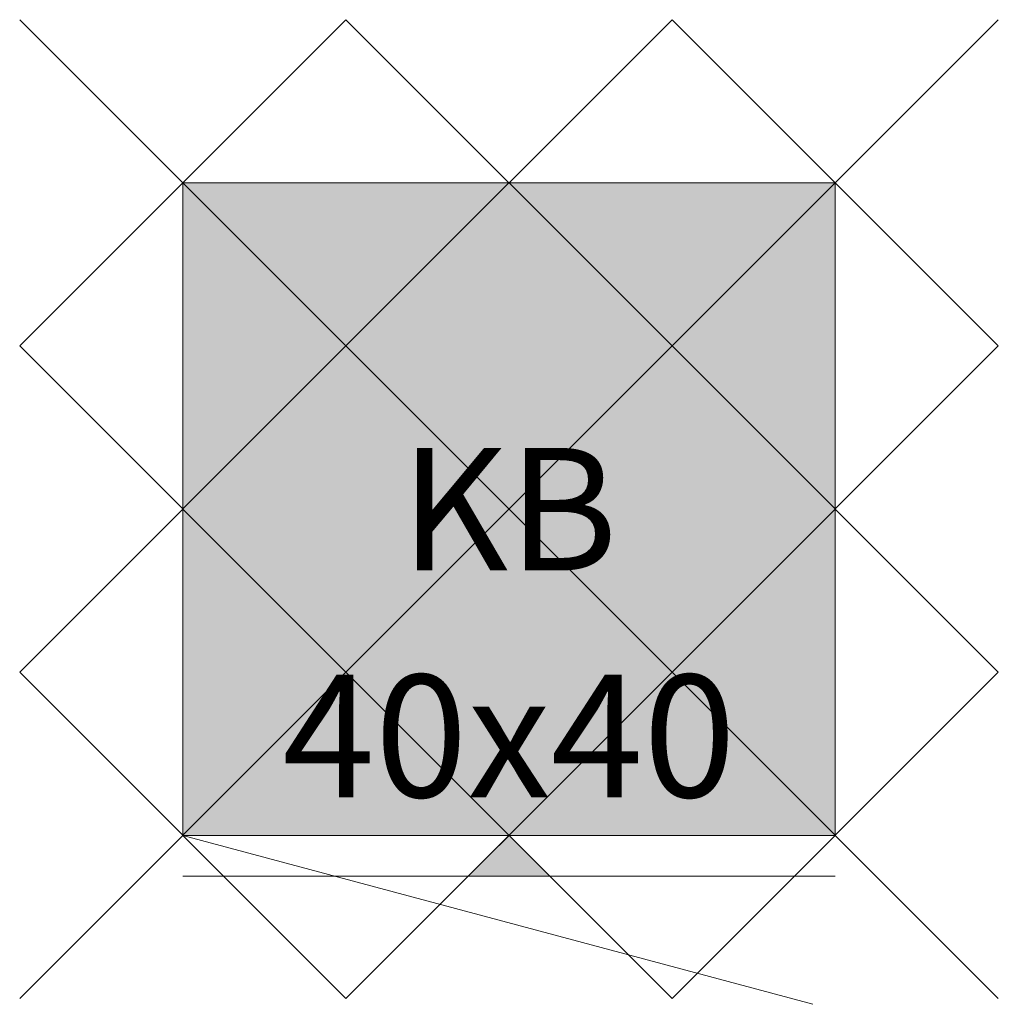
# Model space of a CAD drawing. Units: metres. Extents: x -0.1 to 0.5, y -0.504 to 0.1.
import ezdxf
from ezdxf.enums import TextEntityAlignment as Align

# ---------------------------------------------------------------- set-up
doc = ezdxf.new("R2010")
doc.units = ezdxf.units.M
doc.header["$PDMODE"] = 3
doc.header["$PDSIZE"] = 0.1
for name, color, linetype, lineweight in [('71_WOS_LAYOUTPLANUNG_D2_COLOR', 7, 'Continuous', 0), ('71_WOS_LAYOUTPLANUNG_D2_GRAFIK', 7, 'Continuous', 0), ('71_WOS_LAYOUTPLANUNG_D2_INFO', 7, 'Continuous', 0), ('71_WOS_LAYOUTPLANUNG_DIMENSIONS', 7, 'Continuous', 0), ('71_WOS_LAYOUTPLANUNG_DX_INSERT', 7, 'Continuous', 0)]:
    doc.layers.add(name, color=color, linetype=linetype, lineweight=lineweight)
doc.layers.add('71_WOS_LAYOUTPLANUNG_D2SNAP', color=1, linetype='Continuous', lineweight=0, plot=False)
doc.styles.add('TEXT_015', font='dim.shx', dxfattribs={"height": 0.075})

# ---------------------------------------------------------------- blocks, each defined once
blk = doc.blocks.new('KB-L-040040')
at = {"layer": '71_WOS_LAYOUTPLANUNG_D2_COLOR', "true_color": 0xf5f5f5}
blk.add_hatch(color=7, dxfattribs=at).paths.add_polyline_path([(0.4, 0), (0, 0), (0, -0.4), (0.4, -0.4)])
at = {"layer": '71_WOS_LAYOUTPLANUNG_D2_GRAFIK'}
blk.add_hatch(color=256, dxfattribs=at).paths.add_polyline_path([(0.2, -0.4), (0.175, -0.425), (0.225, -0.425)])
for p, q in [((0, -0.4), (0.38637, -0.50353)), ((0.2, -0.4), (0.1875, -0.4125)), ((0.2, -0.4), (0.2125, -0.4125)), ((0, -0.425), (0.4, -0.425))]:
    blk.add_line(p, q, dxfattribs=at)
blk.add_lwpolyline([(0, -0.4), (0.4, -0.4), (0.4, 0), (0, 0)], close=True, dxfattribs=at)
at = {"layer": '71_WOS_LAYOUTPLANUNG_D2SNAP'}
for p in [(0, 0), (0.2, 0), (0.4, 0), (0, -0.2), (0.2, -0.2), (0.4, -0.2), (0, -0.4), (0.2, -0.4), (0.4, -0.4)]:
    blk.add_point(p, dxfattribs=at)
at = {"layer": '71_WOS_LAYOUTPLANUNG_D2_INFO', "style": 'TEXT_015'}
blk.add_text('KB', height=0.075, dxfattribs=at).set_placement((0.2, -0.2), align=Align.MIDDLE_CENTER)
at = {"layer": '71_WOS_LAYOUTPLANUNG_DIMENSIONS', "style": 'TEXT_015'}
blk.add_text('40x40', height=0.075, dxfattribs=at).set_placement((0.2, -0.4), align=Align.BOTTOM_CENTER)

msp = doc.modelspace()

# ---------------------------------------------------------------- block references
at = {"layer": '71_WOS_LAYOUTPLANUNG_DX_INSERT'}
msp.add_blockref('KB-L-040040', (0, 0), dxfattribs=at)

doc.saveas('drawing.dxf')
